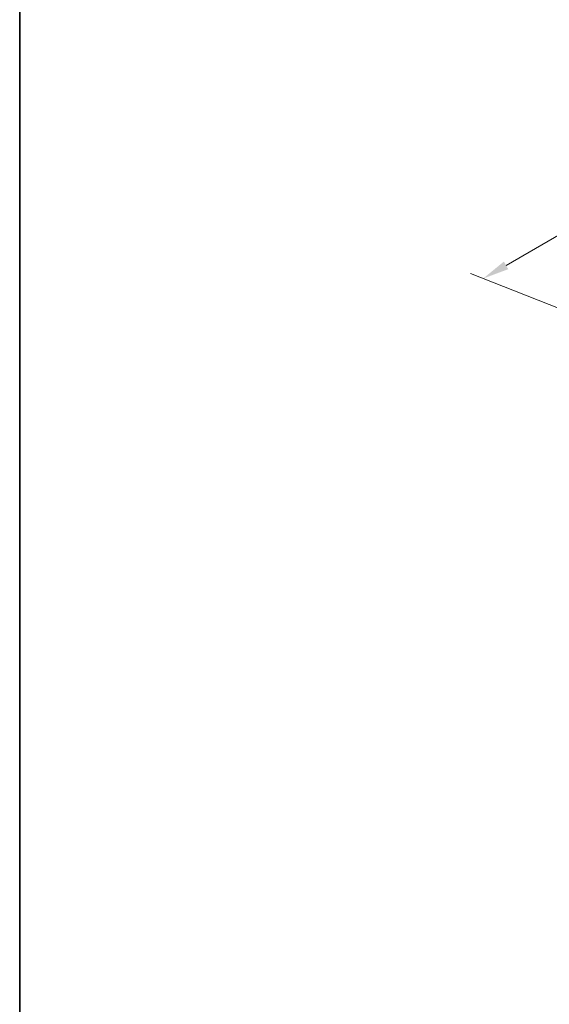
# Model space of a CAD drawing. Units: millimetres. Extents: x 22 to 3190, y 12 to 574.
# Drawn here: x 22 to 97, y 144 to 283 of the extents above; entities that cross this region are included whole.
import ezdxf

# ---------------------------------------------------------------- set-up
doc = ezdxf.new("R2010")
doc.units = ezdxf.units.MM
doc.header["$LTSCALE"] = 1.5
doc.layers.get('Defpoints').update_dxf_attribs({"lineweight": 25})
doc.layers.add('Border (ISO)', color=7, linetype='Continuous', lineweight=35)
doc.layers.add('Dimension (ISO)', color=7, linetype='Continuous', lineweight=18)
doc.styles.add('Note Text (TK)', font='MS PGothic.ttf')
doc.dimstyles.new('Default - Method 1b (TK)', dxfattribs={"dimscale": 1.5, "dimtxt": 2.5, "dimasz": 2.5, "dimexe": 1, "dimexo": 1.5, "dimgap": 1, "dimtad": 1, "dimtoh": 1, "dimrnd": 1e-08, "dimdsep": 46, "dimtxsty": 'Note Text (TK)', "dimcen": 0.09, "dimdle": 5, "dimclrd": 100, "dimclre": 100, "dimclrt": 7, "dimadec": 1, "dimazin": 1, "dimtfac": 1, "dimtmove": 0, "dimatfit": 3, "dimfxl": 1, "dimtolj": 1, "dimlwd": -1, "dimlwe": -1, "dimarcsym": 0})

# ---------------------------------------------------------------- blocks, each defined once
blk = doc.blocks.new('図面枠 tk図枠')
at = {"layer": 'Border (ISO)'}
blk.add_line((14.5, 289), (14.5, 8), dxfattribs=at)
blk = doc.blocks.new('*D3')
at = {"layer": 'Defpoints', "color": 0}
for p in [(159.26, 271.74), (87.41, 246.54), (104.1, 239.98)]:
    blk.add_point(p, dxfattribs=at)
at = {"layer": 'Dimension (ISO)', "color": 100}
for p, q in [((156.58, 272.79), (140.78, 279)), ((139.32, 276.43), (90.66, 248.41)), ((101.42, 241.03), (85.62, 247.24))]:
    blk.add_line(p, q, dxfattribs=at)
for points in [[(139, 276.97), (139.63, 275.88), (142.57, 278.3)], [(90.35, 248.95), (90.97, 247.87), (87.41, 246.54)]]:
    blk.add_solid(points, dxfattribs=at)
at = {"layer": 'Dimension (ISO)', "color": 7, "insert": (112.16, 264.14), "char_height": 3.75, "attachment_point": 4, "rotation": 29.936, "style": 'Note Text (TK)'}
blk.add_mtext('\\A1;{\\Q-38.622;\\W0.816;\\H0.750x;78}', dxfattribs=at)

msp = doc.modelspace()

# ---------------------------------------------------------------- block references
at = {"xscale": 1.5, "yscale": 1.5, "zscale": 1.5}
msp.add_blockref('図面枠 tk図枠', (0, 0), dxfattribs=at)

# ---------------------------------------------------------------- dimensions: what is measured, and where the dimension line sits
at = {"layer": 'Dimension (ISO)', "color": 100}
dim = msp.add_linear_dim(base=(87.4112, 246.5353), p1=(159.2572, 271.7411), p2=(104.1029, 239.9798), angle=29.935992, text='{\\Q-38.622;\\W0.816;\\H0.750x;<>}', dimstyle='Default - Method 1b (TK)', override={"dimgap": 1, "dimtoh": 0, "dimdec": 2, "dimlfac": 1.225534, "dimtol": 0, "dimlim": 0, "dimtp": 0, "dimtm": 0, "dimtdec": 2, "dimtofl": 0, "dimatfit": 1}, dxfattribs=at)
dim.commit()
dim.dimension.update_dxf_attribs({"geometry": '*D3', "text_midpoint": (114.9884, 262.4159), "dimtype": 160})

doc.saveas('drawing.dxf')
